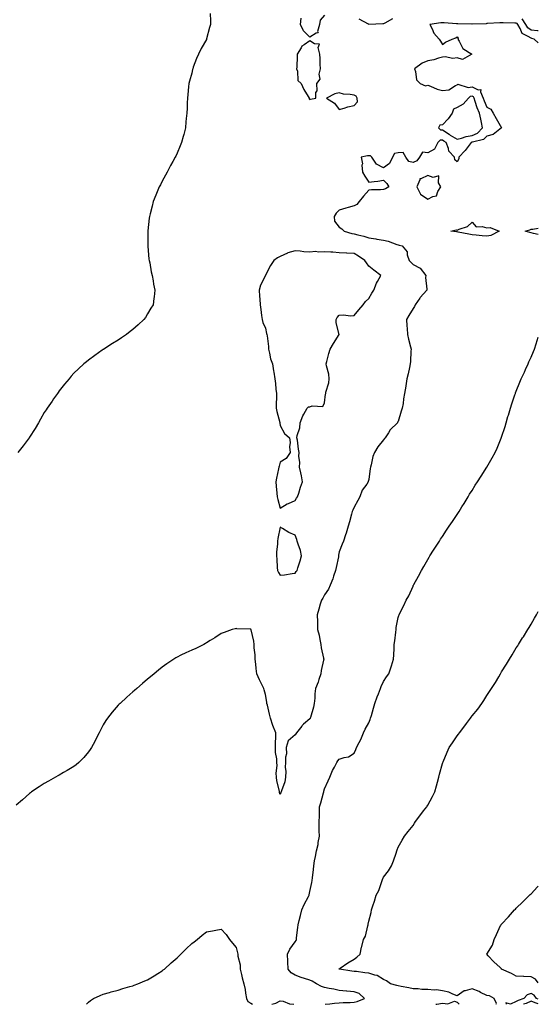
# Model space of a CAD drawing. Units: inches. Extents: x 934163 to 936803, y 7311098 to 7313738.
# Drawn here: x 936451 to 936803, y 7311098 to 7311765 of the extents above; entities that cross this region are included whole.
import ezdxf

# ---------------------------------------------------------------- set-up
doc = ezdxf.new("R2010")
doc.units = ezdxf.units.IN
doc.header["$MEASUREMENT"] = 0
doc.layers.add('Contour_93417311', color=7, linetype='Continuous', true_color=0x12037e)

msp = doc.modelspace()

# ---------------------------------------------------------------- linework, layer by layer
at = {"layer": 'Contour_93417311'}
for points in [[(936580.55, 7311769.42, 3293), (936580.63, 7311764.5, 3293), (936580.65, 7311761.92, 3293), (936580.03, 7311759.94, 3293), (936578.05, 7311752.13, 3293), (936578, 7311751.97, 3293), (936577.99, 7311751.92, 3293), (936577.91, 7311751.78, 3293), (936574.29, 7311745.68, 3293), (936572.54, 7311741.92, 3293), (936571.15, 7311738.82, 3293), (936569.09, 7311732.96, 3293), (936568.68, 7311731.92, 3293), (936568.57, 7311731.4, 3293), (936568.05, 7311729.03, 3293), (936566.5, 7311723.47, 3293), (936566.08, 7311721.92, 3293), (936565.85, 7311719.72, 3293), (936565.41, 7311714.56, 3293), (936565.12, 7311711.92, 3293), (936564.91, 7311708.78, 3293), (936564.84, 7311705.13, 3293), (936564.63, 7311701.92, 3293), (936564.26, 7311698.13, 3293), (936564.11, 7311695.86, 3293), (936563.67, 7311691.92, 3293), (936562.57, 7311687.4, 3293), (936562.19, 7311686.06, 3293), (936561.1, 7311681.92, 3293), (936560.18, 7311679.79, 3293), (936558.05, 7311674.85, 3293), (936557.16, 7311672.81, 3293), (936556.77, 7311671.92, 3293), (936555.17, 7311669.04, 3293), (936553.66, 7311666.31, 3293), (936551.24, 7311661.92, 3293), (936550.14, 7311659.83, 3293), (936548.05, 7311655.79, 3293), (936546.72, 7311653.25, 3293), (936546.03, 7311651.92, 3293), (936544.61, 7311648.48, 3293), (936543.7, 7311646.27, 3293), (936541.86, 7311641.92, 3293), (936541.11, 7311638.86, 3293), (936539.75, 7311633.62, 3293), (936539.33, 7311631.92, 3293), (936539.25, 7311630.72, 3293), (936538.28, 7311622.15, 3293), (936538.27, 7311621.92, 3293), (936538.28, 7311621.69, 3293), (936538.28, 7311612.15, 3293), (936538.3, 7311611.92, 3293), (936538.35, 7311611.62, 3293), (936539, 7311602.87, 3293), (936539.2, 7311601.92, 3293), (936539.57, 7311600.4, 3293), (936540.39, 7311594.26, 3293), (936541.13, 7311591.92, 3293), (936541.8, 7311588.17, 3293), (936542.05, 7311585.92, 3293), (936542.95, 7311581.92, 3293), (936542.49, 7311577.48, 3293), (936542.32, 7311576.19, 3293), (936541.81, 7311571.92, 3293), (936540.32, 7311569.65, 3293), (936538.05, 7311565.88, 3293), (936536.56, 7311563.41, 3293), (936535.58, 7311561.92, 3293), (936531.59, 7311558.38, 3293), (936528.05, 7311555.32, 3293), (936526.16, 7311553.81, 3293), (936523.87, 7311551.92, 3293), (936520.3, 7311549.67, 3293), (936518.05, 7311548.13, 3293), (936514.18, 7311545.79, 3293), (936508.4, 7311541.92, 3293), (936508.19, 7311541.78, 3293), (936508.05, 7311541.69, 3293), (936507.3, 7311541.17, 3293), (936502.23, 7311537.74, 3293), (936498.05, 7311534.55, 3293), (936496.59, 7311533.38, 3293), (936494.92, 7311531.92, 3293), (936491.26, 7311528.71, 3293), (936488.05, 7311525.56, 3293), (936486.29, 7311523.68, 3293), (936484.83, 7311521.92, 3293), (936481.71, 7311518.26, 3293), (936478.05, 7311513.64, 3293), (936477.35, 7311512.62, 3293), (936476.89, 7311511.92, 3293), (936474.35, 7311508.22, 3293), (936473.29, 7311506.68, 3293), (936470.05, 7311501.92, 3293), (936469.22, 7311500.75, 3293), (936468.05, 7311498.95, 3293), (936465.53, 7311494.44, 3293), (936464.19, 7311491.92, 3293), (936461.74, 7311488.23, 3293), (936458.05, 7311482.34, 3293), (936457.9, 7311482.07, 3293), (936457.81, 7311481.92, 3293), (936457.05, 7311480.92, 3293), (936453.64, 7311476.33, 3293), (936450.1, 7311471.92, 3293)], [(936658.05, 7311768.32, 3293), (936655.14, 7311764.83, 3293), (936654.73, 7311761.92, 3293), (936653.34, 7311757.21, 3293), (936653.68, 7311756.29, 3293), (936652.27, 7311756.14, 3293), (936648.05, 7311753.35, 3293), (936643.72, 7311757.59, 3293), (936641.83, 7311761.92, 3293), (936642.29, 7311766.16, 3293)], [(936803, 7311749.51, 3292), (936800.14, 7311751.92, 3292), (936798.61, 7311752.48, 3292), (936798.05, 7311752.56, 3292), (936796.07, 7311753.9, 3292), (936791.97, 7311755.84, 3292), (936790.8, 7311759.17, 3292), (936789.19, 7311761.92, 3292), (936788.74, 7311762.61, 3292), (936788.05, 7311762.88, 3292), (936787.13, 7311762.84, 3292), (936779.18, 7311763.05, 3292), (936778.05, 7311763.01, 3292), (936776.96, 7311763.01, 3292), (936768.64, 7311762.51, 3292), (936768.05, 7311762.51, 3292), (936767.53, 7311762.44, 3292), (936758.25, 7311762.12, 3292), (936758.05, 7311762.1, 3292), (936757.87, 7311762.1, 3292), (936748.51, 7311762.38, 3292), (936748.05, 7311762.4, 3292), (936747.56, 7311762.41, 3292), (936739.09, 7311762.96, 3292), (936738.05, 7311763, 3292), (936737.01, 7311762.96, 3292), (936729.46, 7311761.92, 3292), (936731.01, 7311758.96, 3292), (936732.21, 7311756.08, 3292), (936735.77, 7311751.92, 3292), (936736.66, 7311750.53, 3292), (936738.05, 7311748.38, 3292), (936740.07, 7311749.9, 3292), (936744.64, 7311751.92, 3292), (936747.13, 7311752.84, 3292), (936748.05, 7311753.6, 3292), (936748.7, 7311752.57, 3292), (936748.51, 7311751.92, 3292), (936749.38, 7311750.59, 3292), (936751.86, 7311745.73, 3292), (936758.01, 7311741.92, 3292), (936751.7, 7311738.27, 3292), (936748.05, 7311739.28, 3292), (936745.11, 7311738.98, 3292), (936739.87, 7311740.1, 3292), (936738.05, 7311739.71, 3292), (936735.29, 7311739.16, 3292), (936732.08, 7311737.89, 3292), (936728.05, 7311737.4, 3292), (936724.35, 7311735.62, 3292), (936719.13, 7311731.92, 3292), (936719.8, 7311730.17, 3292), (936720.47, 7311724.34, 3292), (936722.79, 7311721.92, 3292), (936726.56, 7311720.43, 3292), (936728.05, 7311720.77, 3292), (936729.8, 7311720.17, 3292), (936734.32, 7311718.19, 3292), (936738.05, 7311717.24, 3292), (936742.33, 7311717.64, 3292), (936746.74, 7311720.61, 3292), (936748.05, 7311721.01, 3292), (936748.49, 7311721.48, 3292), (936755.34, 7311719.21, 3292), (936758.05, 7311719.76, 3292), (936762.31, 7311717.66, 3292), (936763.94, 7311717.81, 3292), (936763.7, 7311716.27, 3292), (936765.65, 7311711.92, 3292), (936766.28, 7311710.15, 3292), (936768.05, 7311705.82, 3292), (936770.79, 7311704.66, 3292), (936772.42, 7311701.92, 3292), (936774.4, 7311698.27, 3292), (936778.03, 7311691.94, 3292), (936778.04, 7311691.92, 3292), (936772.49, 7311687.48, 3292), (936768.05, 7311686.25, 3292), (936765.92, 7311684.05, 3292), (936758.39, 7311682.26, 3292), (936758.05, 7311682.11, 3292), (936757.89, 7311682.08, 3292), (936757.45, 7311681.92, 3292), (936755.39, 7311679.26, 3292), (936753.37, 7311676.6, 3292), (936749.08, 7311671.92, 3292), (936749, 7311670.97, 3292), (936748.05, 7311668.94, 3292), (936746.39, 7311670.26, 3292), (936746.25, 7311671.92, 3292), (936742.24, 7311676.11, 3292), (936742.1, 7311677.87, 3292), (936740.63, 7311681.92, 3292), (936738.98, 7311682.85, 3292), (936738.05, 7311683.48, 3292), (936736.45, 7311683.52, 3292), (936734.94, 7311681.92, 3292), (936732.57, 7311677.4, 3292), (936728.05, 7311674.95, 3292), (936724.57, 7311675.4, 3292), (936722.41, 7311671.92, 3292), (936720.52, 7311669.45, 3292), (936718.05, 7311668.38, 3292), (936715.23, 7311669.1, 3292), (936713.06, 7311671.92, 3292), (936711.43, 7311675.3, 3292), (936708.05, 7311674.91, 3292), (936705.45, 7311674.52, 3292), (936704.17, 7311671.92, 3292), (936702.2, 7311667.77, 3292), (936698.05, 7311664.73, 3292), (936693.38, 7311667.25, 3292), (936690.22, 7311671.92, 3292), (936689.17, 7311673.04, 3292), (936688.05, 7311672.87, 3292), (936687.15, 7311672.82, 3292), (936682.91, 7311671.92, 3292), (936683.74, 7311667.61, 3292), (936683.39, 7311666.58, 3292), (936683.72, 7311661.92, 3292), (936685.27, 7311659.14, 3292), (936688.05, 7311655.03, 3292), (936691.7, 7311655.57, 3292), (936694.29, 7311655.68, 3292), (936698.05, 7311656.37, 3292), (936700.36, 7311654.23, 3292), (936701.55, 7311651.92, 3292), (936699.36, 7311650.61, 3292), (936698.05, 7311650.13, 3292), (936695.97, 7311649.84, 3292), (936689.97, 7311650, 3292), (936688.05, 7311649.62, 3292), (936684.36, 7311645.61, 3292), (936681.46, 7311641.92, 3292), (936679.92, 7311640.05, 3292), (936678.05, 7311639.07, 3292), (936673.98, 7311637.85, 3292), (936672.59, 7311637.38, 3292), (936668.05, 7311636.17, 3292), (936665.91, 7311634.06, 3292), (936664.51, 7311631.92, 3292), (936664.7, 7311628.57, 3292), (936668.05, 7311624.49, 3292), (936669.69, 7311623.56, 3292), (936671.45, 7311621.92, 3292), (936676.51, 7311620.38, 3292), (936678.05, 7311620.14, 3292), (936680.53, 7311619.44, 3292), (936684.62, 7311618.49, 3292), (936688.05, 7311617.37, 3292), (936692.77, 7311616.64, 3292), (936693.43, 7311616.54, 3292), (936698.05, 7311615.83, 3292), (936701.23, 7311615.1, 3292), (936707.18, 7311612.79, 3292), (936708.05, 7311612.54, 3292), (936708.57, 7311612.44, 3292), (936710.77, 7311611.92, 3292), (936714.01, 7311607.88, 3292), (936714.09, 7311605.88, 3292), (936715.38, 7311601.92, 3292), (936716.85, 7311600.72, 3292), (936718.05, 7311599.22, 3292), (936722.87, 7311596.74, 3292), (936726.65, 7311591.92, 3292), (936726.57, 7311590.44, 3292), (936727.38, 7311582.59, 3292), (936727.32, 7311581.92, 3292), (936722.97, 7311577, 3292), (936722.65, 7311576.52, 3292), (936719.42, 7311571.92, 3292), (936719.05, 7311570.92, 3292), (936718.05, 7311569.44, 3292), (936715.15, 7311564.82, 3292), (936713.58, 7311561.92, 3292), (936713.78, 7311557.65, 3292), (936714.13, 7311555.84, 3292), (936714.36, 7311551.92, 3292), (936714.94, 7311548.81, 3292), (936716.35, 7311543.62, 3292), (936716.71, 7311541.92, 3292), (936716.63, 7311540.5, 3292), (936716.33, 7311533.64, 3292), (936716.22, 7311531.92, 3292), (936715.66, 7311529.53, 3292), (936714.79, 7311525.18, 3292), (936713.94, 7311521.92, 3292), (936713.1, 7311516.97, 3292), (936713.08, 7311516.89, 3292), (936712.34, 7311511.92, 3292), (936711.68, 7311508.29, 3292), (936711.3, 7311505.17, 3292), (936710.76, 7311501.92, 3292), (936709.99, 7311499.98, 3292), (936708.05, 7311492.96, 3292), (936707.62, 7311492.35, 3292), (936707.5, 7311491.92, 3292), (936702.59, 7311487.38, 3292), (936701.38, 7311485.26, 3292), (936699.2, 7311481.92, 3292), (936698.65, 7311481.32, 3292), (936698.05, 7311480.42, 3292), (936694.11, 7311475.86, 3292), (936691.99, 7311471.92, 3292), (936690.82, 7311469.15, 3292), (936689.68, 7311463.55, 3292), (936689.18, 7311461.92, 3292), (936689.01, 7311460.96, 3292), (936688.05, 7311453.53, 3292), (936687.71, 7311452.26, 3292), (936687.6, 7311451.92, 3292), (936686.69, 7311450.56, 3292), (936683.51, 7311446.46, 3292), (936681.9, 7311441.92, 3292), (936680.64, 7311439.33, 3292), (936678.05, 7311434.79, 3292), (936677.2, 7311432.77, 3292), (936676.77, 7311431.92, 3292), (936676.32, 7311430.19, 3292), (936674.97, 7311425, 3292), (936674.17, 7311421.92, 3292), (936672.61, 7311417.36, 3292), (936672.2, 7311416.07, 3292), (936670.82, 7311411.92, 3292), (936670.09, 7311409.88, 3292), (936668.05, 7311404.56, 3292), (936667.6, 7311402.37, 3292), (936667.56, 7311401.92, 3292), (936667.42, 7311401.29, 3292), (936665.96, 7311394.01, 3292), (936665.47, 7311391.92, 3292), (936664.13, 7311388, 3292), (936663.68, 7311386.29, 3292), (936661.79, 7311381.92, 3292), (936660.64, 7311379.33, 3292), (936658.05, 7311375.37, 3292), (936656.82, 7311373.15, 3292), (936656.02, 7311371.92, 3292), (936655.18, 7311369.05, 3292), (936654.16, 7311365.81, 3292), (936653.07, 7311361.92, 3292), (936653.21, 7311357.08, 3292), (936653.23, 7311356.74, 3292), (936653.37, 7311351.92, 3292), (936654.37, 7311348.24, 3292), (936654.75, 7311345.22, 3292), (936655.47, 7311341.92, 3292), (936655.7, 7311339.57, 3292), (936657.44, 7311332.53, 3292), (936657.53, 7311331.92, 3292), (936657.43, 7311331.3, 3292), (936655.78, 7311324.19, 3292), (936655.51, 7311321.92, 3292), (936654.27, 7311318.14, 3292), (936653.78, 7311316.19, 3292), (936652.02, 7311311.92, 3292), (936651.53, 7311308.44, 3292), (936651.49, 7311305.36, 3292), (936651.11, 7311301.92, 3292), (936650.52, 7311299.45, 3292), (936648.5, 7311292.37, 3292), (936648.39, 7311291.92, 3292), (936648.26, 7311291.71, 3292), (936648.05, 7311291.47, 3292), (936643.88, 7311287.76, 3292), (936642.99, 7311286.98, 3292), (936642.61, 7311286.48, 3292), (936638.94, 7311281.92, 3292), (936638.6, 7311281.37, 3292), (936638.05, 7311280.52, 3292), (936633.5, 7311276.47, 3292), (936632.11, 7311271.92, 3292), (936632.17, 7311267.8, 3292), (936631.59, 7311265.46, 3292), (936631.66, 7311261.92, 3292), (936631.34, 7311258.63, 3292), (936631.87, 7311255.74, 3292), (936631.66, 7311251.92, 3292), (936631.11, 7311248.86, 3292), (936628.88, 7311242.75, 3292), (936628.68, 7311241.92, 3292), (936628.46, 7311241.51, 3292), (936628.05, 7311240.23, 3292), (936627.59, 7311241.46, 3292), (936627.59, 7311241.92, 3292), (936627.53, 7311242.44, 3292), (936625.65, 7311249.52, 3292), (936625.44, 7311251.92, 3292), (936625.25, 7311254.72, 3292), (936625.89, 7311259.76, 3292), (936625.67, 7311261.92, 3292), (936625.64, 7311264.33, 3292), (936624.84, 7311268.71, 3292), (936624.82, 7311271.92, 3292), (936624.82, 7311275.15, 3292), (936625.07, 7311278.94, 3292), (936625.06, 7311281.92, 3292), (936623.03, 7311286.9, 3292), (936623.01, 7311286.96, 3292), (936621.45, 7311291.92, 3292), (936620.75, 7311294.62, 3292), (936619.33, 7311300.64, 3292), (936619.01, 7311301.92, 3292), (936618.85, 7311302.72, 3292), (936618.05, 7311307.84, 3292), (936617.17, 7311311.04, 3292), (936616.89, 7311311.92, 3292), (936615.78, 7311314.19, 3292), (936613.89, 7311317.76, 3292), (936612.18, 7311321.92, 3292), (936611.73, 7311325.6, 3292), (936611.4, 7311328.57, 3292), (936611, 7311331.92, 3292), (936610.91, 7311334.78, 3292), (936610.34, 7311339.63, 3292), (936610.25, 7311341.92, 3292), (936610.11, 7311343.98, 3292), (936608.22, 7311351.75, 3292), (936608.2, 7311351.92, 3292), (936608.14, 7311352.01, 3292), (936608.05, 7311352.18, 3292), (936607.73, 7311352.24, 3292), (936598.6, 7311352.47, 3292), (936598.05, 7311352.61, 3292), (936597.46, 7311352.51, 3292), (936595.52, 7311351.92, 3292), (936590.03, 7311349.94, 3292), (936588.05, 7311349.15, 3292), (936583.63, 7311346.34, 3292), (936580.55, 7311344.42, 3292), (936578.05, 7311342.84, 3292), (936577.44, 7311342.53, 3292), (936576.17, 7311341.92, 3292), (936570.76, 7311339.21, 3292), (936568.05, 7311337.96, 3292), (936563.92, 7311336.05, 3292), (936560.69, 7311334.56, 3292), (936558.05, 7311333.33, 3292), (936557.18, 7311332.79, 3292), (936555.81, 7311331.92, 3292), (936551.22, 7311328.75, 3292), (936548.05, 7311326.47, 3292), (936545.5, 7311324.47, 3292), (936542.46, 7311321.92, 3292), (936540, 7311319.97, 3292), (936538.05, 7311318.33, 3292), (936534.62, 7311315.35, 3292), (936530.79, 7311311.92, 3292), (936529.26, 7311310.71, 3292), (936528.05, 7311309.67, 3292), (936523.89, 7311306.08, 3292), (936519.45, 7311301.92, 3292), (936518.7, 7311301.27, 3292), (936518.05, 7311300.65, 3292), (936514.09, 7311295.88, 3292), (936510.97, 7311291.92, 3292), (936509.77, 7311290.2, 3292), (936508.05, 7311287.42, 3292), (936506.2, 7311283.77, 3292), (936505.24, 7311281.92, 3292), (936502.8, 7311277.17, 3292), (936502.23, 7311276.1, 3292), (936500.02, 7311271.92, 3292), (936499.23, 7311270.74, 3292), (936498.05, 7311269.19, 3292), (936494.75, 7311265.22, 3292), (936491.49, 7311261.92, 3292), (936489.62, 7311260.35, 3292), (936488.05, 7311259.2, 3292), (936483.58, 7311256.39, 3292), (936481.1, 7311254.97, 3292), (936478.05, 7311253.19, 3292), (936477.23, 7311252.74, 3292), (936475.7, 7311251.92, 3292), (936470.8, 7311249.17, 3292), (936468.05, 7311247.61, 3292), (936464.61, 7311245.36, 3292), (936459.3, 7311241.92, 3292), (936458.6, 7311241.37, 3292), (936458.05, 7311240.93, 3292), (936453.33, 7311236.64, 3292), (936448.99, 7311232.86, 3292)], [(936704.16, 7311765.81, 3293), (936698.95, 7311762.82, 3293), (936698.05, 7311762.27, 3293), (936697.58, 7311762.39, 3293), (936688.16, 7311762.03, 3293), (936688.05, 7311762.09, 3293), (936687.82, 7311762.15, 3293), (936681.64, 7311765.51, 3293)], [(936803, 7311757.53, 3293), (936802.45, 7311757.52, 3293), (936798.05, 7311758.18, 3293), (936795.82, 7311759.69, 3293), (936794.51, 7311761.92, 3293), (936791.99, 7311765.86, 3293)], [(936803, 7311619.62, 3291), (936799.67, 7311620.3, 3291), (936798.05, 7311620.75, 3291), (936797.15, 7311621.02, 3291), (936794.02, 7311621.92, 3291), (936797.28, 7311622.69, 3291), (936798.05, 7311623.27, 3291), (936799.34, 7311623.21, 3291), (936803, 7311623.84, 3291)], [(936658.52, 7311098, 3291), (936661.67, 7311098.3, 3291), (936664.9, 7311098.77, 3291), (936668.05, 7311099.1, 3291), (936670.73, 7311099.24, 3291), (936675.43, 7311099.3, 3291), (936678.05, 7311099.43, 3291), (936680.11, 7311099.86, 3291), (936685.05, 7311101.92, 3291), (936681.53, 7311105.4, 3291), (936678.05, 7311106.43, 3291), (936673.13, 7311106.84, 3291), (936672.97, 7311106.84, 3291), (936668.05, 7311107.32, 3291), (936664.31, 7311108.18, 3291), (936661.29, 7311108.68, 3291), (936658.05, 7311109.35, 3291), (936656.1, 7311109.97, 3291), (936652.64, 7311111.92, 3291), (936649.77, 7311113.64, 3291), (936648.05, 7311114.44, 3291), (936644.37, 7311115.6, 3291), (936642.29, 7311116.16, 3291), (936638.05, 7311117.67, 3291), (936635.39, 7311119.26, 3291), (936633.38, 7311121.92, 3291), (936633.17, 7311126.8, 3291), (936633.22, 7311127.09, 3291), (936632.89, 7311131.92, 3291), (936634.59, 7311135.38, 3291), (936638.05, 7311140.22, 3291), (936638.72, 7311141.25, 3291), (936638.95, 7311141.92, 3291), (936639.1, 7311142.97, 3291), (936639.87, 7311150.1, 3291), (936640.16, 7311151.92, 3291), (936640.86, 7311154.73, 3291), (936641.78, 7311158.19, 3291), (936642.68, 7311161.92, 3291), (936644.3, 7311165.67, 3291), (936647.21, 7311171.08, 3291), (936647.63, 7311171.92, 3291), (936647.7, 7311172.27, 3291), (936648.05, 7311174.48, 3291), (936649.42, 7311180.55, 3291), (936649.66, 7311181.92, 3291), (936649.78, 7311183.65, 3291), (936650.54, 7311189.43, 3291), (936650.7, 7311191.92, 3291), (936651.33, 7311195.2, 3291), (936651.86, 7311198.11, 3291), (936652.63, 7311201.92, 3291), (936653.62, 7311206.35, 3291), (936653.82, 7311207.69, 3291), (936654.66, 7311211.92, 3291), (936654.52, 7311215.45, 3291), (936654.51, 7311218.38, 3291), (936654.37, 7311221.92, 3291), (936654.55, 7311225.42, 3291), (936654.55, 7311228.42, 3291), (936654.72, 7311231.92, 3291), (936655.47, 7311234.5, 3291), (936657.37, 7311241.24, 3291), (936657.56, 7311241.92, 3291), (936657.65, 7311242.32, 3291), (936658.05, 7311244.07, 3291), (936660.56, 7311249.41, 3291), (936661.67, 7311251.92, 3291), (936663.55, 7311256.42, 3291), (936664.71, 7311258.59, 3291), (936666.36, 7311261.92, 3291), (936667.06, 7311262.91, 3291), (936668.05, 7311264.01, 3291), (936671.31, 7311265.18, 3291), (936674.23, 7311265.74, 3291), (936678.05, 7311268.14, 3291), (936679.26, 7311270.71, 3291), (936679.83, 7311271.92, 3291), (936681.6, 7311275.47, 3291), (936682.63, 7311277.34, 3291), (936684.54, 7311281.92, 3291), (936685.57, 7311284.4, 3291), (936688.05, 7311288.63, 3291), (936688.99, 7311290.98, 3291), (936689.29, 7311291.92, 3291), (936689.82, 7311293.69, 3291), (936691.22, 7311298.75, 3291), (936692.25, 7311301.92, 3291), (936693.65, 7311306.32, 3291), (936694.58, 7311308.45, 3291), (936695.9, 7311311.92, 3291), (936696.53, 7311313.44, 3291), (936698.05, 7311316.79, 3291), (936700.12, 7311319.85, 3291), (936701.59, 7311321.92, 3291), (936703.27, 7311326.7, 3291), (936703.43, 7311327.3, 3291), (936704.88, 7311331.92, 3291), (936705.06, 7311334.91, 3291), (936705.22, 7311339.09, 3291), (936705.37, 7311341.92, 3291), (936705.63, 7311344.34, 3291), (936706.38, 7311350.26, 3291), (936706.58, 7311351.92, 3291), (936706.72, 7311353.25, 3291), (936708.05, 7311360.05, 3291), (936708.48, 7311361.49, 3291), (936708.63, 7311361.92, 3291), (936709.15, 7311363.02, 3291), (936711.79, 7311368.18, 3291), (936713.38, 7311371.92, 3291), (936715.17, 7311374.8, 3291), (936718.05, 7311381.33, 3291), (936718.24, 7311381.73, 3291), (936718.33, 7311381.92, 3291), (936718.67, 7311382.55, 3291), (936721.81, 7311388.16, 3291), (936723.82, 7311391.92, 3291), (936725.33, 7311394.64, 3291), (936728.05, 7311399.49, 3291), (936728.95, 7311401.02, 3291), (936729.51, 7311401.92, 3291), (936731.95, 7311405.82, 3291), (936732.79, 7311407.18, 3291), (936735.89, 7311411.92, 3291), (936736.75, 7311413.22, 3291), (936738.05, 7311415.08, 3291), (936740.73, 7311419.24, 3291), (936742.5, 7311421.92, 3291), (936744.74, 7311425.23, 3291), (936748.05, 7311429.98, 3291), (936748.79, 7311431.18, 3291), (936749.25, 7311431.92, 3291), (936751.21, 7311435.08, 3291), (936752.62, 7311437.35, 3291), (936755.47, 7311441.92, 3291), (936756.4, 7311443.57, 3291), (936758.05, 7311446.24, 3291), (936760.25, 7311449.72, 3291), (936761.72, 7311451.92, 3291), (936764.14, 7311455.83, 3291), (936768.05, 7311461.92, 3291), (936771.65, 7311468.32, 3291), (936773.65, 7311471.92, 3291), (936775.02, 7311474.95, 3291), (936777.77, 7311481.64, 3291), (936777.88, 7311481.92, 3291), (936777.93, 7311482.04, 3291), (936778.05, 7311482.4, 3291), (936780.43, 7311489.54, 3291), (936781.14, 7311491.92, 3291), (936782.42, 7311496.3, 3291), (936782.72, 7311497.25, 3291), (936784.07, 7311501.92, 3291), (936785.09, 7311504.88, 3291), (936787.11, 7311510.98, 3291), (936787.42, 7311511.92, 3291), (936787.6, 7311512.37, 3291), (936788.05, 7311513.52, 3291), (936790.46, 7311519.51, 3291), (936791.45, 7311521.92, 3291), (936793.52, 7311526.45, 3291), (936794.33, 7311528.2, 3291), (936796.01, 7311531.92, 3291), (936796.61, 7311533.36, 3291), (936798.05, 7311536.59, 3291), (936799.7, 7311540.27, 3291), (936800.47, 7311541.92, 3291), (936801.56, 7311545.43, 3291), (936802.26, 7311547.71, 3291), (936803, 7311550.01, 3291)], [(936774.43, 7311098, 3290), (936774.59, 7311098.46, 3290), (936773.14, 7311101.92, 3290), (936769.82, 7311103.69, 3290), (936768.05, 7311104.08, 3290), (936763.86, 7311106.11, 3290), (936762.81, 7311106.68, 3290), (936758.05, 7311108.58, 3290), (936753.29, 7311107.16, 3290), (936752.82, 7311107.15, 3290), (936748.05, 7311103.81, 3290), (936745.1, 7311104.87, 3290), (936742.39, 7311106.26, 3290), (936738.05, 7311107.2, 3290), (936733.86, 7311107.73, 3290), (936732.37, 7311107.6, 3290), (936728.05, 7311107.96, 3290), (936724.09, 7311107.96, 3290), (936721.57, 7311108.4, 3290), (936718.05, 7311108.39, 3290), (936715.3, 7311109.17, 3290), (936709.91, 7311110.06, 3290), (936708.05, 7311110.5, 3290), (936706.98, 7311110.85, 3290), (936702.78, 7311111.92, 3290), (936700.08, 7311113.95, 3290), (936698.05, 7311114.8, 3290), (936693.64, 7311117.51, 3290), (936692.21, 7311117.76, 3290), (936688.05, 7311119.21, 3290), (936685.43, 7311119.3, 3290), (936679.81, 7311120.16, 3290), (936678.05, 7311120.24, 3290), (936676.64, 7311120.51, 3290), (936668.1, 7311121.87, 3290), (936668.02, 7311121.89, 3290), (936667.84, 7311121.92, 3290), (936667.95, 7311122.02, 3290), (936668.05, 7311122.1, 3290), (936668.56, 7311122.43, 3290), (936673.94, 7311126.03, 3290), (936678.05, 7311128.56, 3290), (936679.96, 7311130.01, 3290), (936682.1, 7311131.92, 3290), (936683.18, 7311136.79, 3290), (936683.26, 7311137.13, 3290), (936684.36, 7311141.92, 3290), (936685.86, 7311144.11, 3290), (936687.38, 7311151.25, 3290), (936687.63, 7311151.92, 3290), (936687.72, 7311152.25, 3290), (936688.05, 7311154.25, 3290), (936689.66, 7311160.31, 3290), (936689.99, 7311161.92, 3290), (936690.86, 7311164.73, 3290), (936691.98, 7311167.99, 3290), (936693.11, 7311171.92, 3290), (936694.88, 7311175.09, 3290), (936696.57, 7311180.44, 3290), (936697.17, 7311181.92, 3290), (936697.44, 7311182.53, 3290), (936698.05, 7311184.19, 3290), (936701.48, 7311188.49, 3290), (936703.44, 7311191.92, 3290), (936704.78, 7311195.19, 3290), (936706.62, 7311200.49, 3290), (936707.15, 7311201.92, 3290), (936707.39, 7311202.58, 3290), (936708.05, 7311204.43, 3290), (936710.78, 7311209.19, 3290), (936712.36, 7311211.92, 3290), (936714.86, 7311215.11, 3290), (936718.05, 7311219.25, 3290), (936719.13, 7311220.84, 3290), (936719.78, 7311221.92, 3290), (936723.37, 7311226.6, 3290), (936725.19, 7311229.06, 3290), (936727.32, 7311231.92, 3290), (936727.62, 7311232.35, 3290), (936728.05, 7311232.96, 3290), (936731.25, 7311238.72, 3290), (936732.78, 7311241.92, 3290), (936733.92, 7311246.05, 3290), (936734.62, 7311248.49, 3290), (936735.59, 7311251.92, 3290), (936736.07, 7311253.9, 3290), (936738.05, 7311261.19, 3290), (936738.2, 7311261.77, 3290), (936738.25, 7311261.92, 3290), (936738.39, 7311262.26, 3290), (936741.1, 7311268.87, 3290), (936742.51, 7311271.92, 3290), (936744.76, 7311275.21, 3290), (936748.05, 7311280.03, 3290), (936748.88, 7311281.09, 3290), (936749.5, 7311281.92, 3290), (936753.27, 7311286.7, 3290), (936754.39, 7311288.26, 3290), (936757.04, 7311291.92, 3290), (936757.45, 7311292.52, 3290), (936758.05, 7311293.47, 3290), (936761.89, 7311298.08, 3290), (936764.79, 7311301.92, 3290), (936766.05, 7311303.92, 3290), (936768.05, 7311307.32, 3290), (936770.01, 7311309.96, 3290), (936771.34, 7311311.92, 3290), (936773.88, 7311316.09, 3290), (936776.13, 7311320, 3290), (936777.25, 7311321.92, 3290), (936777.54, 7311322.43, 3290), (936778.05, 7311323.38, 3290), (936781.38, 7311328.59, 3290), (936783.35, 7311331.92, 3290), (936785.19, 7311334.78, 3290), (936788.05, 7311339.48, 3290), (936789.01, 7311340.96, 3290), (936789.6, 7311341.92, 3290), (936792.36, 7311346.23, 3290), (936792.9, 7311347.07, 3290), (936795.83, 7311351.92, 3290), (936796.69, 7311353.28, 3290), (936798.05, 7311355.58, 3290), (936800.4, 7311359.57, 3290), (936801.71, 7311361.92, 3290), (936803, 7311364.17, 3290)], [(936803, 7311112.57, 3289), (936801.11, 7311114.98, 3289), (936798.05, 7311116.71, 3289), (936793.09, 7311116.88, 3289), (936792.98, 7311116.85, 3289), (936788.05, 7311117.11, 3289), (936784.92, 7311118.8, 3289), (936778.09, 7311121.92, 3289), (936778.08, 7311121.95, 3289), (936778.05, 7311121.98, 3289), (936777.05, 7311122.92, 3289), (936772.91, 7311126.78, 3289), (936769.05, 7311130.92, 3289), (936768.11, 7311131.92, 3289), (936768.18, 7311132.05, 3289), (936771.83, 7311138.14, 3289), (936773.16, 7311141.92, 3289), (936774.65, 7311145.32, 3289), (936777.42, 7311151.29, 3289), (936777.7, 7311151.92, 3289), (936777.84, 7311152.13, 3289), (936778.05, 7311152.38, 3289), (936782.69, 7311157.28, 3289), (936786.79, 7311161.92, 3289), (936787.43, 7311162.54, 3289), (936788.05, 7311163.16, 3289), (936792.56, 7311167.41, 3289), (936797.06, 7311171.92, 3289), (936797.56, 7311172.41, 3289), (936798.05, 7311172.93, 3289), (936802.46, 7311177.51, 3289), (936803, 7311178.11, 3289)], [(936496.57, 7311098, 3291), (936498.05, 7311099.51, 3291), (936499.38, 7311100.59, 3291), (936501.5, 7311101.92, 3291), (936505.95, 7311104.02, 3291), (936508.05, 7311104.85, 3291), (936512.21, 7311106.08, 3291), (936513.46, 7311106.51, 3291), (936518.05, 7311107.67, 3291), (936521.25, 7311108.72, 3291), (936526.12, 7311109.99, 3291), (936528.05, 7311110.56, 3291), (936528.99, 7311110.98, 3291), (936531.49, 7311111.92, 3291), (936536.11, 7311113.86, 3291), (936538.05, 7311114.61, 3291), (936542.58, 7311117.39, 3291), (936545.02, 7311118.89, 3291), (936548.05, 7311120.75, 3291), (936548.71, 7311121.26, 3291), (936549.56, 7311121.92, 3291), (936553.97, 7311126, 3291), (936558.05, 7311129.45, 3291), (936559.31, 7311130.66, 3291), (936560.71, 7311131.92, 3291), (936564.28, 7311135.69, 3291), (936568.05, 7311139.21, 3291), (936569.59, 7311140.38, 3291), (936571.66, 7311141.92, 3291), (936575.14, 7311144.83, 3291), (936578.05, 7311147.11, 3291), (936582.19, 7311147.78, 3291), (936584.35, 7311148.22, 3291), (936588.05, 7311148.9, 3291), (936591.36, 7311145.23, 3291), (936593.62, 7311141.92, 3291), (936595.65, 7311139.52, 3291), (936598.05, 7311136.58, 3291), (936599.07, 7311132.94, 3291), (936599.35, 7311131.92, 3291), (936599.36, 7311130.61, 3291), (936600.8, 7311124.67, 3291), (936600.81, 7311121.92, 3291), (936601.75, 7311118.22, 3291), (936602.16, 7311116.03, 3291), (936603.42, 7311111.92, 3291), (936604.13, 7311108, 3291), (936604.51, 7311105.46, 3291), (936605.13, 7311101.92, 3291), (936606.12, 7311099.99, 3291), (936608.05, 7311098.67, 3291), (936609.14, 7311098, 3291)], [(936622.29, 7311098, 3291), (936625.01, 7311098.88, 3291), (936628.05, 7311100.38, 3291), (936629.9, 7311100.07, 3291), (936634.4, 7311098.27, 3291), (936637.18, 7311098, 3291)], [(936733.59, 7311098, 3290), (936734.27, 7311098.14, 3290), (936738.05, 7311098.67, 3290), (936741.66, 7311098.31, 3290), (936746.24, 7311100.11, 3290), (936748.05, 7311099.47, 3290), (936749.28, 7311098, 3290)], [(936803, 7311101.43, 3290), (936801.71, 7311101.92, 3290), (936800.23, 7311104.1, 3290), (936798.05, 7311105.43, 3290), (936795.52, 7311104.45, 3290), (936793.15, 7311101.92, 3290), (936789.37, 7311100.6, 3290), (936788.05, 7311099.81, 3290), (936784.24, 7311098.11, 3290), (936780.91, 7311099.06, 3290), (936781.23, 7311098, 3290)], [(936803, 7311098.24, 3291), (936800.94, 7311099.03, 3291), (936798.05, 7311100.05, 3291), (936794.72, 7311098.59, 3291), (936793.01, 7311098, 3291)]]:
    msp.add_polyline3d(points, dxfattribs=at)
for points in [[(936648.05, 7311711.11, 3293), (936648.54, 7311711.43, 3293), (936652.25, 7311711.92, 3293), (936652.06, 7311715.93, 3293), (936652.96, 7311717.01, 3293), (936652.94, 7311721.92, 3293), (936655.08, 7311724.89, 3293), (936654.42, 7311728.29, 3293), (936655.22, 7311731.92, 3293), (936655.02, 7311734.95, 3293), (936655.01, 7311738.88, 3293), (936654.79, 7311741.92, 3293), (936653.66, 7311746.31, 3293), (936654.67, 7311748.54, 3293), (936651.16, 7311748.81, 3293), (936648.05, 7311750.93, 3293), (936644.34, 7311748.21, 3293), (936642.73, 7311747.24, 3293), (936642.19, 7311746.06, 3293), (936639.6, 7311741.92, 3293), (936639.44, 7311740.53, 3293), (936639.19, 7311733.06, 3293), (936639.08, 7311731.92, 3293), (936639.69, 7311730.28, 3293), (936640.02, 7311723.89, 3293), (936642.27, 7311721.92, 3293), (936644.07, 7311717.94, 3293), (936646.94, 7311713.03, 3293), (936647.54, 7311711.92, 3293), (936647.64, 7311711.51, 3293)], [(936678.05, 7311707.05, 3293), (936680.51, 7311709.46, 3293), (936680.28, 7311711.92, 3293), (936679.54, 7311713.41, 3293), (936678.05, 7311714.05, 3293), (936675.39, 7311714.58, 3293), (936670.83, 7311714.7, 3293), (936668.05, 7311715.54, 3293), (936664.99, 7311714.98, 3293), (936659.39, 7311711.92, 3293), (936664.85, 7311708.72, 3293), (936668.05, 7311704.33, 3293), (936671.39, 7311705.26, 3293), (936673.76, 7311706.21, 3293)], [(936758.05, 7311686.68, 3293), (936761.66, 7311688.31, 3293), (936765.21, 7311691.92, 3293), (936764.41, 7311695.56, 3293), (936763.97, 7311697.84, 3293), (936763.02, 7311701.92, 3293), (936761.64, 7311705.51, 3293), (936760.27, 7311709.7, 3293), (936759.49, 7311711.92, 3293), (936759.04, 7311712.91, 3293), (936758.05, 7311713.4, 3293), (936756.82, 7311713.15, 3293), (936755.6, 7311711.92, 3293), (936752.09, 7311707.88, 3293), (936748.05, 7311705.68, 3293), (936745.45, 7311704.52, 3293), (936744.65, 7311701.92, 3293), (936741.86, 7311698.11, 3293), (936738.05, 7311693.91, 3293), (936736.31, 7311693.66, 3293), (936735.43, 7311691.92, 3293), (936736.63, 7311690.5, 3293), (936738.05, 7311690.46, 3293), (936742.46, 7311687.51, 3293), (936743.16, 7311687.03, 3293), (936748.05, 7311684.13, 3293), (936750.98, 7311684.85, 3293), (936754.03, 7311685.94, 3293)], [(936728.05, 7311643.56, 3292), (936731.55, 7311645.42, 3292), (936734.05, 7311645.92, 3292), (936734.98, 7311648.85, 3292), (936736.87, 7311651.92, 3292), (936735.36, 7311654.61, 3292), (936735.56, 7311659.43, 3292), (936731.63, 7311658.34, 3292), (936728.05, 7311659.66, 3292), (936723.41, 7311657.28, 3292), (936722.66, 7311657.31, 3292), (936722.75, 7311656.62, 3292), (936720.66, 7311651.92, 3292), (936723.1, 7311646.97, 3292)], [(936768.05, 7311618.54, 3291), (936764.94, 7311618.81, 3291), (936760.8, 7311619.17, 3291), (936758.05, 7311619.41, 3291), (936755.96, 7311619.83, 3291), (936748.74, 7311621.23, 3291), (936748.05, 7311621.37, 3291), (936747.61, 7311621.48, 3291), (936743.75, 7311621.92, 3291), (936747.22, 7311622.75, 3291), (936748.05, 7311622.63, 3291), (936749.43, 7311623.3, 3291), (936754.89, 7311625.08, 3291), (936758.05, 7311627.97, 3291), (936760.93, 7311624.8, 3291), (936764.83, 7311625.14, 3291), (936768.05, 7311624.16, 3291), (936770.41, 7311624.28, 3291), (936776.4, 7311621.92, 3291), (936770.91, 7311619.06, 3291)], [(936638.05, 7311439.37, 3293), (936639.02, 7311440.95, 3293), (936639.72, 7311441.92, 3293), (936640.59, 7311444.46, 3293), (936641.64, 7311448.33, 3293), (936643.15, 7311451.92, 3293), (936642.33, 7311456.2, 3293), (936641.93, 7311458.04, 3293), (936641.13, 7311461.92, 3293), (936641.36, 7311465.23, 3293), (936640.64, 7311469.33, 3293), (936640.96, 7311471.92, 3293), (936640.33, 7311474.2, 3293), (936639.71, 7311480.26, 3293), (936639.36, 7311481.92, 3293), (936639.52, 7311483.39, 3293), (936641.4, 7311488.57, 3293), (936641.61, 7311491.92, 3293), (936643.23, 7311496.74, 3293), (936643.91, 7311497.78, 3293), (936646.17, 7311501.92, 3293), (936647.17, 7311502.8, 3293), (936648.05, 7311502.95, 3293), (936649.7, 7311503.57, 3293), (936656.85, 7311503.12, 3293), (936658.05, 7311505.55, 3293), (936658.61, 7311511.36, 3293), (936658.86, 7311511.92, 3293), (936658.95, 7311512.82, 3293), (936660.93, 7311519.04, 3293), (936661.11, 7311521.92, 3293), (936661.06, 7311524.93, 3293), (936659.29, 7311530.68, 3293), (936659.25, 7311531.92, 3293), (936659.71, 7311533.58, 3293), (936661.05, 7311538.92, 3293), (936661.91, 7311541.92, 3293), (936664.09, 7311545.88, 3293), (936668, 7311551.87, 3293), (936668.03, 7311551.92, 3293), (936668.03, 7311551.94, 3293), (936665.9, 7311559.77, 3293), (936665.97, 7311561.92, 3293), (936666.66, 7311563.31, 3293), (936668.05, 7311564.89, 3293), (936671.24, 7311565.11, 3293), (936675.41, 7311564.56, 3293), (936678.05, 7311564.84, 3293), (936681.29, 7311568.68, 3293), (936684.19, 7311571.92, 3293), (936685.76, 7311574.21, 3293), (936688.05, 7311576.28, 3293), (936690.15, 7311579.82, 3293), (936691.46, 7311581.92, 3293), (936693.26, 7311586.71, 3293), (936693.98, 7311587.85, 3293), (936696.18, 7311591.92, 3293), (936691.52, 7311595.39, 3293), (936688.05, 7311598.21, 3293), (936686.52, 7311600.39, 3293), (936685.32, 7311601.92, 3293), (936681.17, 7311605.05, 3293), (936678.05, 7311606.73, 3293), (936673.06, 7311606.93, 3293), (936673.04, 7311606.93, 3293), (936668.05, 7311607.14, 3293), (936663.76, 7311607.63, 3293), (936662.38, 7311607.59, 3293), (936658.05, 7311607.97, 3293), (936653.88, 7311607.75, 3293), (936651.96, 7311608.01, 3293), (936648.05, 7311607.7, 3293), (936644.06, 7311607.93, 3293), (936641.59, 7311608.38, 3293), (936638.05, 7311608.64, 3293), (936633.26, 7311607.13, 3293), (936632.89, 7311607.08, 3293), (936628.05, 7311604.61, 3293), (936626.2, 7311603.77, 3293), (936623.75, 7311601.92, 3293), (936621.42, 7311598.55, 3293), (936618.05, 7311591.97, 3293), (936618.02, 7311591.95, 3293), (936618, 7311591.92, 3293), (936617.96, 7311591.83, 3293), (936614.74, 7311585.23, 3293), (936613.66, 7311581.92, 3293), (936613.89, 7311577.76, 3293), (936614.15, 7311575.82, 3293), (936614.43, 7311571.92, 3293), (936614.86, 7311568.73, 3293), (936615.3, 7311564.67, 3293), (936615.65, 7311561.92, 3293), (936616.22, 7311560.09, 3293), (936618.05, 7311556.14, 3293), (936618.75, 7311552.62, 3293), (936618.99, 7311551.92, 3293), (936619.06, 7311550.91, 3293), (936619.96, 7311543.83, 3293), (936620.07, 7311541.92, 3293), (936620.83, 7311539.14, 3293), (936621.45, 7311535.32, 3293), (936622.71, 7311531.92, 3293), (936623.47, 7311527.34, 3293), (936623.64, 7311526.33, 3293), (936624.37, 7311521.92, 3293), (936624.8, 7311518.67, 3293), (936625.12, 7311514.85, 3293), (936625.47, 7311511.92, 3293), (936625.51, 7311509.38, 3293), (936625.27, 7311504.7, 3293), (936625.3, 7311501.92, 3293), (936625.81, 7311499.68, 3293), (936627.72, 7311492.25, 3293), (936627.8, 7311491.92, 3293), (936627.84, 7311491.71, 3293), (936628.05, 7311490.2, 3293), (936631, 7311484.87, 3293), (936634.29, 7311481.92, 3293), (936634.84, 7311478.71, 3293), (936634.3, 7311475.67, 3293), (936634.7, 7311471.92, 3293), (936632.12, 7311467.85, 3293), (936628.05, 7311465.27, 3293), (936627.26, 7311462.71, 3293), (936627.09, 7311461.92, 3293), (936626.88, 7311460.75, 3293), (936625.39, 7311454.58, 3293), (936624.99, 7311451.92, 3293), (936625.22, 7311449.09, 3293), (936625.7, 7311444.27, 3293), (936625.9, 7311441.92, 3293), (936626.3, 7311440.17, 3293), (936628.05, 7311434.17, 3293), (936632.76, 7311437.21, 3293), (936633.59, 7311437.46, 3293)], [(936638.05, 7311390.1, 3293), (936638.79, 7311391.18, 3293), (936639.42, 7311391.92, 3293), (936639.97, 7311393.84, 3293), (936641.56, 7311398.41, 3293), (936642.41, 7311401.92, 3293), (936641.64, 7311405.51, 3293), (936640.12, 7311409.85, 3293), (936639.57, 7311411.92, 3293), (936639.16, 7311413.03, 3293), (936638.05, 7311415.9, 3293), (936633.79, 7311417.66, 3293), (936629.61, 7311420.36, 3293), (936628.05, 7311421.25, 3293), (936626.4, 7311413.57, 3293), (936626.2, 7311411.92, 3293), (936626.1, 7311409.97, 3293), (936625.5, 7311404.47, 3293), (936625.38, 7311401.92, 3293), (936625.65, 7311399.52, 3293), (936626, 7311393.97, 3293), (936626.21, 7311391.92, 3293), (936626.8, 7311390.67, 3293), (936628.05, 7311388.73, 3293), (936631, 7311388.97, 3293), (936636.03, 7311389.9, 3293)]]:
    msp.add_polyline3d(points, close=True, dxfattribs=at)

doc.saveas('drawing.dxf')
